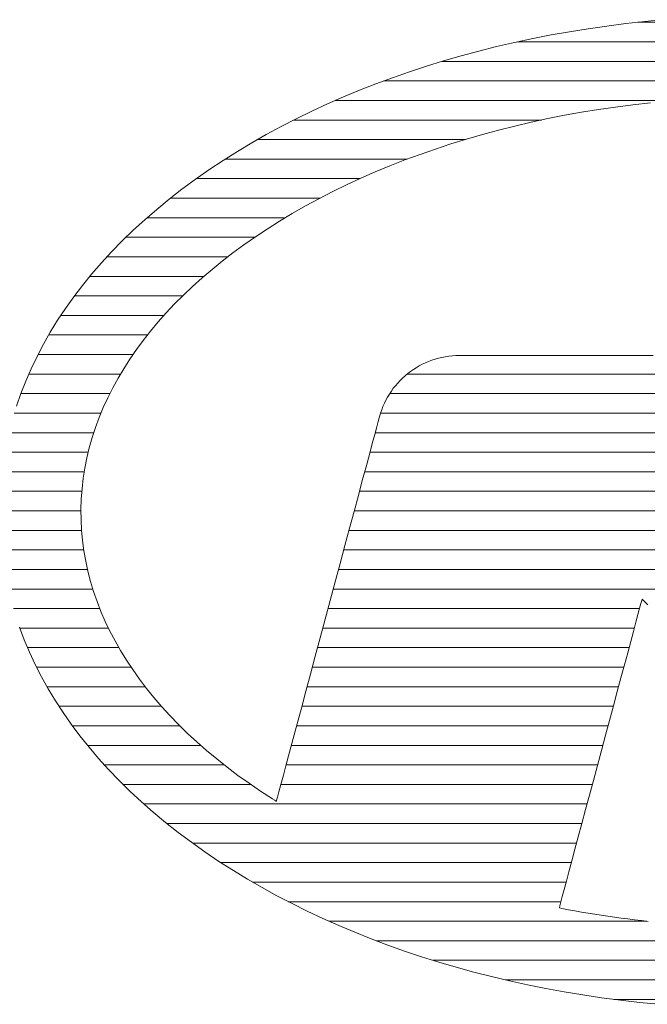
# Model space of a CAD drawing. Units: millimetres. Extents: x -800 to 814, y -554 to 554.
# Drawn here: x 556 to 568, y 514 to 534 of the extents above; entities that cross this region are included whole.
import ezdxf

# ---------------------------------------------------------------- set-up
doc = ezdxf.new("R2010")
doc.units = ezdxf.units.MM
doc.header["$LTSCALE"] = 5
doc.layers.add('7ユーザー', color=7, linetype='Continuous')

# ---------------------------------------------------------------- blocks, each defined once
blk = doc.blocks.new('block 2_0-3_')
at = {"layer": '7ユーザー', "color": 7, "linetype": 'Continuous', "lineweight": 5}
for p, q in [((58.974, -135.722), (58.78, -135.747)), ((58.974, -135.722), (58.78, -135.747)), ((59.168, -135.701), (58.974, -135.722)), ((59.168, -135.701), (58.974, -135.722)), ((59.364, -135.682), (59.168, -135.701)), ((59.364, -135.682), (59.168, -135.701)), ((58.397, -135.805), (58.208, -135.839)), ((58.397, -135.805), (58.208, -135.839)), ((58.588, -135.775), (58.397, -135.805)), ((58.588, -135.775), (58.397, -135.805)), ((58.78, -135.747), (58.588, -135.775)), ((58.78, -135.747), (58.588, -135.775)), ((57.835, -135.915), (57.651, -135.958)), ((57.835, -135.915), (57.651, -135.958)), ((58.021, -135.876), (57.835, -135.915)), ((58.021, -135.876), (57.835, -135.915)), ((58.208, -135.839), (58.021, -135.876)), ((58.208, -135.839), (58.021, -135.876)), ((57.468, -136.004), (57.288, -136.052)), ((57.468, -136.004), (57.288, -136.052)), ((57.651, -135.958), (57.468, -136.004)), ((57.651, -135.958), (57.468, -136.004)), ((57.109, -136.104), (56.933, -136.158)), ((57.109, -136.104), (56.933, -136.158)), ((57.288, -136.052), (57.109, -136.104)), ((57.288, -136.052), (57.109, -136.104)), ((56.759, -136.216), (56.586, -136.276)), ((56.759, -136.216), (56.586, -136.276)), ((56.933, -136.158), (56.759, -136.216)), ((56.933, -136.158), (56.759, -136.216)), ((56.586, -136.276), (56.416, -136.339)), ((56.586, -136.276), (56.416, -136.339)), ((56.249, -136.405), (56.084, -136.473)), ((56.249, -136.405), (56.084, -136.473)), ((56.416, -136.339), (56.249, -136.405)), ((56.416, -136.339), (56.249, -136.405)), ((56.084, -136.473), (55.921, -136.545)), ((56.084, -136.473), (55.921, -136.545)), ((59.046, -136.554), (59.224, -136.533)), ((59.046, -136.554), (59.224, -136.533)), ((55.761, -136.619), (55.603, -136.696)), ((55.761, -136.619), (55.603, -136.696)), ((55.921, -136.545), (55.761, -136.619)), ((55.921, -136.545), (55.761, -136.619)), ((58.346, -136.661), (58.519, -136.63)), ((58.346, -136.661), (58.519, -136.63)), ((58.519, -136.63), (58.693, -136.602)), ((58.519, -136.63), (58.693, -136.602)), ((58.693, -136.602), (58.869, -136.576)), ((58.693, -136.602), (58.869, -136.576)), ((58.869, -136.576), (59.046, -136.554)), ((58.869, -136.576), (59.046, -136.554)), ((55.603, -136.696), (55.448, -136.776)), ((55.603, -136.696), (55.448, -136.776)), ((57.837, -136.771), (58.005, -136.732)), ((57.837, -136.771), (58.005, -136.732)), ((58.005, -136.732), (58.175, -136.695)), ((58.005, -136.732), (58.175, -136.695)), ((58.175, -136.695), (58.346, -136.661)), ((58.175, -136.695), (58.346, -136.661)), ((55.448, -136.776), (55.296, -136.858)), ((55.448, -136.776), (55.296, -136.858)), ((57.507, -136.857), (57.671, -136.812)), ((57.507, -136.857), (57.671, -136.812)), ((57.671, -136.812), (57.837, -136.771)), ((57.671, -136.812), (57.837, -136.771)), ((55.296, -136.858), (55.147, -136.943)), ((55.296, -136.858), (55.147, -136.943)), ((57.183, -136.954), (57.344, -136.904)), ((57.183, -136.954), (57.344, -136.904)), ((57.344, -136.904), (57.507, -136.857)), ((57.344, -136.904), (57.507, -136.857)), ((55.001, -137.031), (54.854, -137.123)), ((55.001, -137.031), (54.854, -137.123)), ((55.147, -136.943), (55.001, -137.031)), ((55.147, -136.943), (55.001, -137.031)), ((56.868, -137.061), (57.025, -137.006)), ((56.868, -137.061), (57.025, -137.006)), ((57.025, -137.006), (57.183, -136.954)), ((57.025, -137.006), (57.183, -136.954)), ((54.854, -137.123), (54.709, -137.219)), ((54.854, -137.123), (54.709, -137.219)), ((56.561, -137.178), (56.713, -137.118)), ((56.561, -137.178), (56.713, -137.118)), ((56.713, -137.118), (56.868, -137.061)), ((56.713, -137.118), (56.868, -137.061)), ((54.709, -137.219), (54.569, -137.317)), ((54.709, -137.219), (54.569, -137.317)), ((56.263, -137.305), (56.411, -137.24)), ((56.263, -137.305), (56.411, -137.24)), ((56.411, -137.24), (56.561, -137.178)), ((56.411, -137.24), (56.561, -137.178)), ((54.569, -137.317), (54.433, -137.417)), ((54.569, -137.317), (54.433, -137.417)), ((56.118, -137.372), (56.263, -137.305)), ((56.118, -137.372), (56.263, -137.305)), ((54.433, -137.417), (54.302, -137.52)), ((54.433, -137.417), (54.302, -137.52)), ((55.835, -137.515), (55.975, -137.442)), ((55.835, -137.515), (55.975, -137.442)), ((55.975, -137.442), (56.118, -137.372)), ((55.975, -137.442), (56.118, -137.372)), ((54.302, -137.52), (54.175, -137.624)), ((54.302, -137.52), (54.175, -137.624)), ((55.697, -137.589), (55.835, -137.515)), ((55.697, -137.589), (55.835, -137.515)), ((54.175, -137.624), (54.053, -137.73)), ((54.175, -137.624), (54.053, -137.73)), ((55.562, -137.666), (55.697, -137.589)), ((55.562, -137.666), (55.697, -137.589)), ((54.053, -137.73), (53.935, -137.837)), ((54.053, -137.73), (53.935, -137.837)), ((55.304, -137.825), (55.43, -137.746)), ((55.304, -137.825), (55.43, -137.746)), ((55.43, -137.746), (55.562, -137.666)), ((55.43, -137.746), (55.562, -137.666)), ((53.935, -137.837), (53.822, -137.947)), ((53.935, -137.837), (53.822, -137.947)), ((55.184, -137.905), (55.304, -137.825)), ((55.184, -137.905), (55.304, -137.825)), ((53.822, -137.947), (53.713, -138.058)), ((53.822, -137.947), (53.713, -138.058)), ((55.068, -137.986), (55.184, -137.905)), ((55.068, -137.986), (55.184, -137.905)), ((54.955, -138.069), (55.068, -137.986)), ((54.955, -138.069), (55.068, -137.986)), ((53.713, -138.058), (53.61, -138.171)), ((53.713, -138.058), (53.61, -138.171)), ((54.846, -138.152), (54.955, -138.069)), ((54.846, -138.152), (54.955, -138.069)), ((53.61, -138.171), (53.51, -138.286)), ((53.61, -138.171), (53.51, -138.286)), ((54.64, -138.324), (54.741, -138.238)), ((54.64, -138.324), (54.741, -138.238)), ((54.741, -138.238), (54.846, -138.152)), ((54.741, -138.238), (54.846, -138.152)), ((53.51, -138.286), (53.416, -138.402)), ((53.51, -138.286), (53.416, -138.402)), ((54.542, -138.412), (54.64, -138.324)), ((54.542, -138.412), (54.64, -138.324)), ((53.416, -138.402), (53.327, -138.519)), ((53.416, -138.402), (53.327, -138.519)), ((54.448, -138.501), (54.542, -138.412)), ((54.448, -138.501), (54.542, -138.412)), ((53.327, -138.519), (53.242, -138.638)), ((53.327, -138.519), (53.242, -138.638)), ((54.358, -138.592), (54.448, -138.501)), ((54.358, -138.592), (54.448, -138.501)), ((53.242, -138.638), (53.162, -138.759)), ((53.242, -138.638), (53.162, -138.759)), ((54.272, -138.683), (54.358, -138.592)), ((54.272, -138.683), (54.358, -138.592)), ((54.19, -138.776), (54.272, -138.683)), ((54.19, -138.776), (54.272, -138.683)), ((53.162, -138.759), (53.087, -138.881)), ((53.162, -138.759), (53.087, -138.881)), ((54.112, -138.869), (54.19, -138.776)), ((54.112, -138.869), (54.19, -138.776)), ((53.087, -138.881), (53.017, -139.004)), ((53.087, -138.881), (53.017, -139.004)), ((54.037, -138.964), (54.112, -138.869)), ((54.037, -138.964), (54.112, -138.869)), ((53.017, -139.004), (52.952, -139.129)), ((53.017, -139.004), (52.952, -139.129)), ((53.967, -139.059), (54.037, -138.964)), ((53.967, -139.059), (54.037, -138.964)), ((52.952, -139.129), (52.891, -139.254)), ((52.952, -139.129), (52.891, -139.254)), ((53.838, -139.254), (53.9, -139.156)), ((53.838, -139.254), (53.9, -139.156)), ((53.9, -139.156), (53.967, -139.059)), ((53.9, -139.156), (53.967, -139.059)), ((57.022, -139.157), (56.989, -139.168)), ((57.022, -139.157), (56.989, -139.168)), ((57.057, -139.147), (57.022, -139.157)), ((57.057, -139.147), (57.022, -139.157)), ((57.092, -139.139), (57.057, -139.147)), ((57.092, -139.139), (57.057, -139.147)), ((57.127, -139.132), (57.092, -139.139)), ((57.127, -139.132), (57.092, -139.139)), ((57.163, -139.127), (57.127, -139.132)), ((57.163, -139.127), (57.127, -139.132)), ((57.199, -139.123), (57.163, -139.127)), ((57.199, -139.123), (57.163, -139.127)), ((57.236, -139.12), (57.199, -139.123)), ((57.236, -139.12), (57.199, -139.123)), ((57.27, -139.12), (57.236, -139.12)), ((57.27, -139.12), (57.236, -139.12)), ((57.278, -139.12), (57.27, -139.12)), ((57.278, -139.12), (57.27, -139.12)), ((57.298, -139.12), (57.278, -139.12)), ((57.298, -139.12), (57.278, -139.12)), ((57.331, -139.12), (57.298, -139.12)), ((57.331, -139.12), (57.298, -139.12)), ((57.374, -139.12), (57.331, -139.12)), ((57.374, -139.12), (57.331, -139.12)), ((57.428, -139.12), (57.374, -139.12)), ((57.428, -139.12), (57.374, -139.12)), ((57.491, -139.12), (57.428, -139.12)), ((57.491, -139.12), (57.428, -139.12)), ((57.562, -139.12), (57.491, -139.12)), ((57.562, -139.12), (57.491, -139.12)), ((57.641, -139.12), (57.562, -139.12)), ((57.641, -139.12), (57.562, -139.12)), ((57.726, -139.12), (57.641, -139.12)), ((57.726, -139.12), (57.641, -139.12)), ((57.817, -139.12), (57.726, -139.12)), ((57.817, -139.12), (57.726, -139.12)), ((57.913, -139.12), (57.817, -139.12)), ((57.913, -139.12), (57.817, -139.12)), ((58.012, -139.12), (57.913, -139.12)), ((58.012, -139.12), (57.913, -139.12)), ((58.115, -139.12), (58.012, -139.12)), ((58.115, -139.12), (58.012, -139.12)), ((58.219, -139.12), (58.115, -139.12)), ((58.219, -139.12), (58.115, -139.12)), ((58.325, -139.12), (58.219, -139.12)), ((58.325, -139.12), (58.219, -139.12)), ((58.431, -139.12), (58.325, -139.12)), ((58.431, -139.12), (58.325, -139.12)), ((58.537, -139.12), (58.431, -139.12)), ((58.537, -139.12), (58.431, -139.12)), ((58.641, -139.12), (58.537, -139.12)), ((58.641, -139.12), (58.537, -139.12)), ((58.743, -139.12), (58.641, -139.12)), ((58.743, -139.12), (58.641, -139.12)), ((58.841, -139.12), (58.743, -139.12)), ((58.841, -139.12), (58.743, -139.12)), ((58.936, -139.12), (58.841, -139.12)), ((58.936, -139.12), (58.841, -139.12)), ((59.025, -139.12), (58.936, -139.12)), ((59.025, -139.12), (58.936, -139.12)), ((59.108, -139.12), (59.025, -139.12)), ((59.108, -139.12), (59.025, -139.12)), ((59.185, -139.12), (59.108, -139.12)), ((59.185, -139.12), (59.108, -139.12)), ((59.254, -139.12), (59.185, -139.12)), ((59.254, -139.12), (59.185, -139.12)), ((52.891, -139.254), (52.836, -139.381)), ((52.891, -139.254), (52.836, -139.381)), ((53.78, -139.352), (53.838, -139.254)), ((53.78, -139.352), (53.838, -139.254)), ((56.829, -139.244), (56.8, -139.263)), ((56.829, -139.244), (56.8, -139.263)), ((56.86, -139.226), (56.829, -139.244)), ((56.86, -139.226), (56.829, -139.244)), ((56.891, -139.209), (56.86, -139.226)), ((56.891, -139.209), (56.86, -139.226)), ((56.923, -139.194), (56.891, -139.209)), ((56.923, -139.194), (56.891, -139.209)), ((56.955, -139.18), (56.923, -139.194)), ((56.955, -139.18), (56.923, -139.194)), ((56.989, -139.168), (56.955, -139.18)), ((56.989, -139.168), (56.955, -139.18)), ((53.725, -139.451), (53.78, -139.352)), ((53.725, -139.451), (53.78, -139.352)), ((56.69, -139.35), (56.665, -139.375)), ((56.69, -139.35), (56.665, -139.375)), ((56.716, -139.327), (56.69, -139.35)), ((56.716, -139.327), (56.69, -139.35)), ((56.743, -139.304), (56.716, -139.327)), ((56.743, -139.304), (56.716, -139.327)), ((56.771, -139.283), (56.743, -139.304)), ((56.771, -139.283), (56.743, -139.304)), ((56.8, -139.263), (56.771, -139.283)), ((56.8, -139.263), (56.771, -139.283)), ((52.836, -139.381), (52.786, -139.509)), ((52.836, -139.381), (52.786, -139.509)), ((53.675, -139.551), (53.725, -139.451)), ((53.675, -139.551), (53.725, -139.451)), ((56.595, -139.455), (56.575, -139.484)), ((56.595, -139.455), (56.575, -139.484)), ((56.617, -139.428), (56.595, -139.455)), ((56.617, -139.428), (56.595, -139.455)), ((56.64, -139.401), (56.617, -139.428)), ((56.64, -139.401), (56.617, -139.428)), ((56.665, -139.375), (56.64, -139.401)), ((56.665, -139.375), (56.64, -139.401)), ((52.786, -139.509), (52.741, -139.638)), ((52.786, -139.509), (52.741, -139.638)), ((53.629, -139.652), (53.675, -139.551)), ((53.629, -139.652), (53.675, -139.551)), ((56.537, -139.545), (56.519, -139.576)), ((56.537, -139.545), (56.519, -139.576)), ((56.555, -139.514), (56.537, -139.545)), ((56.555, -139.514), (56.537, -139.545)), ((56.575, -139.484), (56.555, -139.514)), ((56.575, -139.484), (56.555, -139.514)), ((53.587, -139.754), (53.629, -139.652)), ((53.587, -139.754), (53.629, -139.652)), ((56.489, -139.642), (56.476, -139.676)), ((56.489, -139.642), (56.476, -139.676)), ((56.504, -139.608), (56.489, -139.642)), ((56.504, -139.608), (56.489, -139.642)), ((56.519, -139.576), (56.504, -139.608)), ((56.519, -139.576), (56.504, -139.608)), ((53.549, -139.856), (53.587, -139.754)), ((53.549, -139.856), (53.587, -139.754)), ((56.451, -139.758), (56.441, -139.793)), ((56.451, -139.758), (56.441, -139.793)), ((56.454, -139.746), (56.451, -139.758)), ((56.454, -139.746), (56.451, -139.758)), ((56.464, -139.71), (56.454, -139.746)), ((56.464, -139.71), (56.454, -139.746)), ((56.476, -139.676), (56.464, -139.71)), ((56.476, -139.676), (56.464, -139.71)), ((53.516, -139.959), (53.549, -139.856)), ((53.516, -139.959), (53.549, -139.856)), ((56.426, -139.85), (56.405, -139.926)), ((56.426, -139.85), (56.405, -139.926)), ((56.441, -139.793), (56.426, -139.85)), ((56.441, -139.793), (56.426, -139.85)), ((53.486, -140.063), (53.516, -139.959)), ((53.486, -140.063), (53.516, -139.959)), ((56.405, -139.926), (56.38, -140.021)), ((56.405, -139.926), (56.38, -140.021)), ((53.461, -140.167), (53.486, -140.063)), ((53.461, -140.167), (53.486, -140.063)), ((56.38, -140.021), (56.35, -140.133)), ((56.38, -140.021), (56.35, -140.133)), ((56.35, -140.133), (56.316, -140.26)), ((56.35, -140.133), (56.316, -140.26)), ((53.44, -140.271), (53.461, -140.167)), ((53.44, -140.271), (53.461, -140.167)), ((56.316, -140.26), (56.278, -140.4)), ((56.316, -140.26), (56.278, -140.4)), ((53.424, -140.376), (53.44, -140.271)), ((53.424, -140.376), (53.44, -140.271)), ((53.412, -140.482), (53.424, -140.376)), ((53.412, -140.482), (53.424, -140.376)), ((56.278, -140.4), (56.238, -140.552)), ((56.278, -140.4), (56.238, -140.552)), ((53.404, -140.588), (53.412, -140.482)), ((53.404, -140.588), (53.412, -140.482)), ((56.238, -140.552), (56.194, -140.715)), ((56.238, -140.552), (56.194, -140.715)), ((53.401, -140.694), (53.404, -140.588)), ((53.401, -140.694), (53.404, -140.588)), ((53.402, -140.801), (53.401, -140.694)), ((53.402, -140.801), (53.401, -140.694)), ((56.194, -140.715), (56.148, -140.886)), ((56.194, -140.715), (56.148, -140.886)), ((53.407, -140.907), (53.402, -140.801)), ((53.407, -140.907), (53.402, -140.801)), ((53.417, -141.013), (53.407, -140.907)), ((53.417, -141.013), (53.407, -140.907)), ((56.148, -140.886), (56.1, -141.065)), ((56.148, -140.886), (56.1, -141.065)), ((53.431, -141.118), (53.417, -141.013)), ((53.431, -141.118), (53.417, -141.013)), ((56.1, -141.065), (56.051, -141.249)), ((56.1, -141.065), (56.051, -141.249)), ((53.449, -141.223), (53.431, -141.118)), ((53.449, -141.223), (53.431, -141.118)), ((53.472, -141.327), (53.449, -141.223)), ((53.472, -141.327), (53.449, -141.223)), ((56.051, -141.249), (56.001, -141.436)), ((56.051, -141.249), (56.001, -141.436)), ((53.499, -141.431), (53.472, -141.327)), ((53.499, -141.431), (53.472, -141.327)), ((53.53, -141.534), (53.499, -141.431)), ((53.53, -141.534), (53.499, -141.431)), ((56.001, -141.436), (55.95, -141.627)), ((56.001, -141.436), (55.95, -141.627)), ((53.566, -141.637), (53.53, -141.534)), ((53.566, -141.637), (53.53, -141.534)), ((53.605, -141.739), (53.566, -141.637)), ((53.605, -141.739), (53.566, -141.637)), ((55.95, -141.627), (55.899, -141.818)), ((55.95, -141.627), (55.899, -141.818)), ((59.114, -141.705), (59.127, -141.657)), ((59.114, -141.705), (59.127, -141.657)), ((59.127, -141.657), (59.135, -141.626)), ((59.127, -141.657), (59.135, -141.626)), ((59.135, -141.626), (59.139, -141.613)), ((59.135, -141.626), (59.139, -141.613)), ((59.139, -141.613), (59.142, -141.616)), ((59.139, -141.613), (59.142, -141.616)), ((59.142, -141.616), (59.153, -141.627)), ((59.142, -141.616), (59.153, -141.627)), ((59.153, -141.627), (59.172, -141.645)), ((59.153, -141.627), (59.172, -141.645)), ((59.172, -141.645), (59.198, -141.671)), ((59.172, -141.645), (59.198, -141.671)), ((53.649, -141.84), (53.605, -141.739)), ((53.649, -141.84), (53.605, -141.739)), ((59.075, -141.849), (59.097, -141.77)), ((59.075, -141.849), (59.097, -141.77)), ((59.097, -141.77), (59.114, -141.705)), ((59.097, -141.77), (59.114, -141.705)), ((53.697, -141.941), (53.649, -141.84)), ((53.697, -141.941), (53.649, -141.84)), ((55.899, -141.818), (55.848, -142.008)), ((55.899, -141.818), (55.848, -142.008)), ((59.051, -141.942), (59.075, -141.849)), ((59.051, -141.942), (59.075, -141.849)), ((52.773, -141.9), (52.821, -142.029)), ((52.773, -141.9), (52.821, -142.029)), ((53.749, -142.04), (53.697, -141.941)), ((53.749, -142.04), (53.697, -141.941)), ((59.023, -142.046), (59.051, -141.942)), ((59.023, -142.046), (59.051, -141.942)), ((52.821, -142.029), (52.875, -142.156)), ((52.821, -142.029), (52.875, -142.156)), ((53.806, -142.139), (53.749, -142.04)), ((53.806, -142.139), (53.749, -142.04)), ((55.848, -142.008), (55.797, -142.195)), ((55.848, -142.008), (55.797, -142.195)), ((58.992, -142.162), (59.023, -142.046)), ((58.992, -142.162), (59.023, -142.046)), ((52.875, -142.156), (52.934, -142.282)), ((52.875, -142.156), (52.934, -142.282)), ((53.866, -142.237), (53.806, -142.139)), ((53.866, -142.237), (53.806, -142.139)), ((58.958, -142.286), (58.992, -142.162)), ((58.958, -142.286), (58.992, -142.162)), ((52.934, -142.282), (52.998, -142.407)), ((52.934, -142.282), (52.998, -142.407)), ((53.93, -142.334), (53.866, -142.237)), ((53.93, -142.334), (53.866, -142.237)), ((55.797, -142.195), (55.748, -142.379)), ((55.797, -142.195), (55.748, -142.379)), ((53.998, -142.431), (53.93, -142.334)), ((53.998, -142.431), (53.93, -142.334)), ((55.748, -142.379), (55.701, -142.556)), ((55.748, -142.379), (55.701, -142.556)), ((58.923, -142.419), (58.958, -142.286)), ((58.923, -142.419), (58.958, -142.286)), ((52.998, -142.407), (53.066, -142.531)), ((52.998, -142.407), (53.066, -142.531)), ((54.071, -142.526), (53.998, -142.431)), ((54.071, -142.526), (53.998, -142.431)), ((58.885, -142.559), (58.923, -142.419)), ((58.885, -142.559), (58.923, -142.419)), ((53.066, -142.531), (53.14, -142.653)), ((53.066, -142.531), (53.14, -142.653)), ((54.147, -142.62), (54.071, -142.526)), ((54.147, -142.62), (54.071, -142.526)), ((55.701, -142.556), (55.655, -142.727)), ((55.701, -142.556), (55.655, -142.727)), ((58.846, -142.704), (58.885, -142.559)), ((58.846, -142.704), (58.885, -142.559)), ((53.14, -142.653), (53.219, -142.774)), ((53.14, -142.653), (53.219, -142.774)), ((54.227, -142.713), (54.147, -142.62)), ((54.227, -142.713), (54.147, -142.62)), ((53.219, -142.774), (53.302, -142.893)), ((53.219, -142.774), (53.302, -142.893)), ((54.311, -142.805), (54.227, -142.713)), ((54.311, -142.805), (54.227, -142.713)), ((55.655, -142.727), (55.612, -142.889)), ((55.655, -142.727), (55.612, -142.889)), ((58.806, -142.854), (58.846, -142.704)), ((58.806, -142.854), (58.846, -142.704)), ((54.399, -142.896), (54.311, -142.805)), ((54.399, -142.896), (54.311, -142.805)), ((58.765, -143.006), (58.806, -142.854)), ((58.765, -143.006), (58.806, -142.854)), ((53.302, -142.893), (53.39, -143.011)), ((53.302, -142.893), (53.39, -143.011)), ((54.491, -142.986), (54.399, -142.896)), ((54.491, -142.986), (54.399, -142.896)), ((54.586, -143.074), (54.491, -142.986)), ((54.586, -143.074), (54.491, -142.986)), ((55.612, -142.889), (55.571, -143.04)), ((55.612, -142.889), (55.571, -143.04)), ((53.39, -143.011), (53.483, -143.128)), ((53.39, -143.011), (53.483, -143.128)), ((54.685, -143.162), (54.586, -143.074)), ((54.685, -143.162), (54.586, -143.074)), ((55.571, -143.04), (55.534, -143.179)), ((55.571, -143.04), (55.534, -143.179)), ((58.724, -143.16), (58.765, -143.006)), ((58.724, -143.16), (58.765, -143.006)), ((53.483, -143.128), (53.581, -143.243)), ((53.483, -143.128), (53.581, -143.243)), ((54.789, -143.248), (54.685, -143.162)), ((54.789, -143.248), (54.685, -143.162)), ((55.534, -143.179), (55.5, -143.305)), ((55.534, -143.179), (55.5, -143.305)), ((58.683, -143.315), (58.724, -143.16)), ((58.683, -143.315), (58.724, -143.16)), ((53.581, -143.243), (53.683, -143.356)), ((53.581, -143.243), (53.683, -143.356)), ((54.896, -143.332), (54.789, -143.248)), ((54.896, -143.332), (54.789, -143.248)), ((53.683, -143.356), (53.79, -143.468)), ((53.683, -143.356), (53.79, -143.468)), ((55.006, -143.416), (54.896, -143.332)), ((55.006, -143.416), (54.896, -143.332)), ((55.5, -143.305), (55.471, -143.415)), ((55.5, -143.305), (55.471, -143.415)), ((58.642, -143.468), (58.683, -143.315)), ((58.642, -143.468), (58.683, -143.315)), ((53.79, -143.468), (53.902, -143.578)), ((53.79, -143.468), (53.902, -143.578)), ((55.12, -143.497), (55.006, -143.416)), ((55.12, -143.497), (55.006, -143.416)), ((55.471, -143.415), (55.446, -143.508)), ((55.471, -143.415), (55.446, -143.508)), ((58.601, -143.619), (58.642, -143.468)), ((58.601, -143.619), (58.642, -143.468)), ((53.902, -143.578), (54.019, -143.686)), ((53.902, -143.578), (54.019, -143.686)), ((55.238, -143.578), (55.12, -143.497)), ((55.238, -143.578), (55.12, -143.497)), ((55.36, -143.657), (55.238, -143.578)), ((55.36, -143.657), (55.238, -143.578)), ((55.426, -143.583), (55.411, -143.638)), ((55.426, -143.583), (55.411, -143.638)), ((55.446, -143.508), (55.426, -143.583)), ((55.446, -143.508), (55.426, -143.583)), ((54.019, -143.686), (54.14, -143.793)), ((54.019, -143.686), (54.14, -143.793)), ((55.383, -143.671), (55.36, -143.657)), ((55.383, -143.671), (55.36, -143.657)), ((55.383, -143.672), (55.383, -143.671)), ((55.383, -143.672), (55.383, -143.671)), ((55.384, -143.672), (55.383, -143.672)), ((55.384, -143.672), (55.383, -143.672)), ((55.385, -143.673), (55.384, -143.672)), ((55.384, -143.672), (55.384, -143.672)), ((55.385, -143.673), (55.384, -143.672)), ((55.384, -143.672), (55.384, -143.672)), ((55.386, -143.673), (55.385, -143.673)), ((55.386, -143.673), (55.385, -143.673)), ((55.387, -143.674), (55.386, -143.673)), ((55.386, -143.673), (55.386, -143.673)), ((55.387, -143.674), (55.386, -143.673)), ((55.386, -143.673), (55.386, -143.673)), ((55.388, -143.674), (55.387, -143.674)), ((55.387, -143.674), (55.387, -143.674)), ((55.388, -143.674), (55.387, -143.674)), ((55.387, -143.674), (55.387, -143.674)), ((55.388, -143.675), (55.388, -143.674)), ((55.388, -143.675), (55.388, -143.674)), ((55.389, -143.675), (55.388, -143.675)), ((55.389, -143.675), (55.388, -143.675)), ((55.39, -143.676), (55.389, -143.675)), ((55.389, -143.675), (55.389, -143.675)), ((55.39, -143.676), (55.389, -143.675)), ((55.389, -143.675), (55.389, -143.675)), ((55.391, -143.676), (55.39, -143.676)), ((55.391, -143.676), (55.39, -143.676)), ((55.392, -143.676), (55.391, -143.676)), ((55.391, -143.676), (55.391, -143.676)), ((55.392, -143.676), (55.391, -143.676)), ((55.391, -143.676), (55.391, -143.676)), ((55.392, -143.677), (55.392, -143.676)), ((55.392, -143.677), (55.392, -143.676)), ((55.393, -143.677), (55.392, -143.677)), ((55.393, -143.677), (55.392, -143.677)), ((55.394, -143.678), (55.393, -143.677)), ((55.393, -143.677), (55.393, -143.677)), ((55.394, -143.678), (55.393, -143.677)), ((55.393, -143.677), (55.393, -143.677)), ((55.395, -143.678), (55.394, -143.678)), ((55.394, -143.678), (55.394, -143.678)), ((55.395, -143.678), (55.394, -143.678)), ((55.394, -143.678), (55.394, -143.678)), ((55.395, -143.679), (55.395, -143.678)), ((55.395, -143.679), (55.395, -143.678)), ((55.396, -143.679), (55.395, -143.679)), ((55.396, -143.679), (55.395, -143.679)), ((55.397, -143.679), (55.396, -143.679)), ((55.397, -143.679), (55.396, -143.679)), ((55.397, -143.68), (55.397, -143.679)), ((55.397, -143.68), (55.397, -143.679)), ((55.398, -143.68), (55.397, -143.68)), ((55.398, -143.68), (55.397, -143.68)), ((55.399, -143.681), (55.398, -143.68)), ((55.398, -143.68), (55.398, -143.68)), ((55.399, -143.681), (55.398, -143.68)), ((55.398, -143.68), (55.398, -143.68)), ((55.402, -143.671), (55.399, -143.681)), ((55.402, -143.671), (55.399, -143.681)), ((55.399, -143.681), (55.399, -143.681)), ((55.399, -143.681), (55.399, -143.681)), ((55.411, -143.638), (55.402, -143.671)), ((55.411, -143.638), (55.402, -143.671)), ((58.562, -143.766), (58.601, -143.619)), ((58.562, -143.766), (58.601, -143.619)), ((54.14, -143.793), (54.265, -143.897)), ((54.14, -143.793), (54.265, -143.897)), ((58.524, -143.908), (58.562, -143.766)), ((58.524, -143.908), (58.562, -143.766)), ((54.265, -143.897), (54.395, -144)), ((54.265, -143.897), (54.395, -144)), ((58.487, -144.044), (58.524, -143.908)), ((58.487, -144.044), (58.524, -143.908)), ((54.395, -144), (54.53, -144.101)), ((54.395, -144), (54.53, -144.101)), ((58.453, -144.173), (58.487, -144.044)), ((58.453, -144.173), (58.487, -144.044)), ((54.53, -144.101), (54.669, -144.2)), ((54.53, -144.101), (54.669, -144.2)), ((58.421, -144.292), (58.453, -144.173)), ((58.421, -144.292), (58.453, -144.173)), ((54.669, -144.2), (54.812, -144.296)), ((54.669, -144.2), (54.812, -144.296)), ((54.812, -144.296), (54.959, -144.39)), ((54.812, -144.296), (54.959, -144.39)), ((58.391, -144.402), (58.421, -144.292)), ((58.391, -144.402), (58.421, -144.292)), ((54.959, -144.39), (55.105, -144.479)), ((54.959, -144.39), (55.105, -144.479)), ((55.105, -144.479), (55.253, -144.565)), ((55.105, -144.479), (55.253, -144.565)), ((58.365, -144.5), (58.391, -144.402)), ((58.365, -144.5), (58.391, -144.402)), ((55.253, -144.565), (55.404, -144.648)), ((55.253, -144.565), (55.404, -144.648)), ((58.323, -144.656), (58.342, -144.585)), ((58.323, -144.656), (58.342, -144.585)), ((58.342, -144.585), (58.365, -144.5)), ((58.342, -144.585), (58.365, -144.5)), ((55.404, -144.648), (55.559, -144.728)), ((55.404, -144.648), (55.559, -144.728)), ((58.309, -144.711), (58.323, -144.656)), ((58.309, -144.711), (58.323, -144.656)), ((55.559, -144.728), (55.715, -144.806)), ((55.559, -144.728), (55.715, -144.806)), ((58.293, -144.771), (58.298, -144.75)), ((58.293, -144.771), (58.298, -144.75)), ((58.32, -144.779), (58.293, -144.771)), ((58.32, -144.779), (58.293, -144.771)), ((58.298, -144.75), (58.309, -144.711)), ((58.298, -144.75), (58.309, -144.711)), ((58.387, -144.792), (58.32, -144.779)), ((58.387, -144.792), (58.32, -144.779)), ((58.453, -144.804), (58.387, -144.792)), ((58.453, -144.804), (58.387, -144.792)), ((55.715, -144.806), (55.875, -144.881)), ((55.715, -144.806), (55.875, -144.881)), ((55.875, -144.881), (56.037, -144.953)), ((55.875, -144.881), (56.037, -144.953)), ((58.52, -144.816), (58.453, -144.804)), ((58.52, -144.816), (58.453, -144.804)), ((58.587, -144.827), (58.52, -144.816)), ((58.587, -144.827), (58.52, -144.816)), ((58.655, -144.838), (58.587, -144.827)), ((58.655, -144.838), (58.587, -144.827)), ((58.722, -144.848), (58.655, -144.838)), ((58.722, -144.848), (58.655, -144.838)), ((58.79, -144.858), (58.722, -144.848)), ((58.79, -144.858), (58.722, -144.848)), ((58.858, -144.868), (58.79, -144.858)), ((58.858, -144.868), (58.79, -144.858)), ((58.926, -144.877), (58.858, -144.868)), ((58.926, -144.877), (58.858, -144.868)), ((58.995, -144.886), (58.926, -144.877)), ((58.995, -144.886), (58.926, -144.877)), ((59.063, -144.895), (58.995, -144.886)), ((59.063, -144.895), (58.995, -144.886)), ((59.132, -144.903), (59.063, -144.895)), ((59.132, -144.903), (59.063, -144.895)), ((56.037, -144.953), (56.201, -145.022)), ((56.037, -144.953), (56.201, -145.022)), ((59.201, -144.91), (59.132, -144.903)), ((59.201, -144.91), (59.132, -144.903)), ((56.201, -145.022), (56.368, -145.089)), ((56.201, -145.022), (56.368, -145.089)), ((56.368, -145.089), (56.538, -145.153)), ((56.368, -145.089), (56.538, -145.153)), ((56.538, -145.153), (56.709, -145.214)), ((56.538, -145.153), (56.709, -145.214)), ((56.709, -145.214), (56.883, -145.272)), ((56.709, -145.214), (56.883, -145.272)), ((56.883, -145.272), (57.059, -145.327)), ((56.883, -145.272), (57.059, -145.327)), ((57.059, -145.327), (57.237, -145.38)), ((57.059, -145.327), (57.237, -145.38)), ((57.237, -145.38), (57.417, -145.429)), ((57.237, -145.38), (57.417, -145.429)), ((57.417, -145.429), (57.598, -145.475)), ((57.417, -145.429), (57.598, -145.475)), ((57.598, -145.475), (57.782, -145.519)), ((57.598, -145.475), (57.782, -145.519)), ((57.782, -145.519), (57.967, -145.56)), ((57.782, -145.519), (57.967, -145.56)), ((57.967, -145.56), (58.155, -145.597)), ((57.967, -145.56), (58.155, -145.597)), ((58.155, -145.597), (58.343, -145.632)), ((58.155, -145.597), (58.343, -145.632)), ((58.343, -145.632), (58.533, -145.663)), ((58.343, -145.632), (58.533, -145.663)), ((58.533, -145.663), (58.725, -145.692)), ((58.533, -145.663), (58.725, -145.692)), ((58.725, -145.692), (58.918, -145.717)), ((58.725, -145.692), (58.918, -145.717)), ((58.918, -145.717), (59.113, -145.74)), ((58.918, -145.717), (59.113, -145.74)), ((59.113, -145.74), (59.308, -145.759)), ((59.113, -145.74), (59.308, -145.759))]:
    blk.add_line(p, q, dxfattribs=at)
at = {"layer": '7ユーザー', "color": 7, "linetype": 'Continuous', "lineweight": 20}
for p, q in [((61.737, -135.709), (59.097, -135.709)), ((62.967, -135.909), (57.867, -135.909)), ((63.739, -136.109), (57.094, -136.109)), ((64.336, -136.309), (56.498, -136.309)), ((59.498, -136.509), (56.003, -136.509)), ((58.112, -136.709), (55.578, -136.709)), ((57.329, -136.909), (55.207, -136.909)), ((56.738, -137.109), (54.877, -137.109)), ((56.256, -137.309), (54.581, -137.309)), ((55.846, -137.509), (54.316, -137.509)), ((55.492, -137.709), (54.077, -137.709)), ((55.179, -137.909), (53.861, -137.909)), ((54.903, -138.109), (53.667, -138.109)), ((54.658, -138.309), (53.492, -138.309)), ((54.441, -138.509), (53.335, -138.509)), ((54.249, -138.709), (53.195, -138.709)), ((54.081, -138.909), (53.071, -138.909)), ((53.933, -139.109), (52.962, -139.109)), ((53.805, -139.309), (52.868, -139.309)), ((59.99, -139.309), (56.738, -139.309)), ((53.696, -139.509), (52.786, -139.509)), ((60.197, -139.509), (56.559, -139.509)), ((53.606, -139.709), (52.719, -139.709)), ((60.397, -139.709), (56.465, -139.709)), ((53.532, -139.909), (52.664, -139.909)), ((60.598, -139.909), (56.41, -139.909)), ((53.475, -140.109), (52.622, -140.109)), ((60.798, -140.109), (56.357, -140.109)), ((53.435, -140.309), (52.591, -140.309)), ((60.999, -140.309), (56.303, -140.309)), ((53.41, -140.509), (52.573, -140.509)), ((61.2, -140.509), (56.249, -140.509)), ((53.401, -140.709), (52.566, -140.709)), ((61.4, -140.709), (56.196, -140.709)), ((53.407, -140.909), (52.572, -140.909)), ((64.539, -140.909), (56.142, -140.909)), ((53.43, -141.109), (52.588, -141.109)), ((64.485, -141.109), (56.089, -141.109)), ((53.468, -141.309), (52.617, -141.309)), ((64.431, -141.309), (56.035, -141.309)), ((53.523, -141.509), (52.657, -141.509)), ((64.378, -141.509), (55.981, -141.509)), ((53.594, -141.709), (52.71, -141.709)), ((59.113, -141.709), (55.928, -141.709)), ((53.682, -141.909), (52.776, -141.909)), ((59.06, -141.909), (55.874, -141.909)), ((53.788, -142.109), (52.855, -142.109)), ((59.006, -142.109), (55.821, -142.109)), ((53.913, -142.309), (52.947, -142.309)), ((58.952, -142.309), (55.767, -142.309)), ((54.058, -142.509), (53.054, -142.509)), ((58.899, -142.509), (55.713, -142.509)), ((54.223, -142.709), (53.176, -142.709)), ((58.845, -142.709), (55.66, -142.709)), ((54.412, -142.909), (53.313, -142.909)), ((58.792, -142.909), (55.606, -142.909)), ((54.625, -143.109), (53.468, -143.109)), ((58.738, -143.109), (55.553, -143.109)), ((54.866, -143.309), (53.64, -143.309)), ((58.684, -143.309), (55.499, -143.309)), ((55.137, -143.509), (53.832, -143.509)), ((58.631, -143.509), (55.446, -143.509)), ((58.577, -143.709), (54.044, -143.709)), ((58.524, -143.909), (54.279, -143.909)), ((58.47, -144.109), (54.541, -144.109)), ((58.416, -144.309), (54.832, -144.309)), ((58.363, -144.509), (55.156, -144.509)), ((58.309, -144.709), (55.521, -144.709)), ((59.187, -144.909), (55.937, -144.909)), ((63.413, -145.109), (56.42, -145.109)), ((63.36, -145.309), (57, -145.309)), ((63.094, -145.509), (57.738, -145.509)), ((61.982, -145.709), (58.851, -145.709))]:
    blk.add_line(p, q, dxfattribs=at)
blk = doc.blocks.new('1_0-3_')
at = {"layer": '7ユーザー', "color": 7, "linetype": 'Continuous', "lineweight": 5, "xscale": 0.5, "yscale": 0.5}
blk.add_blockref('block 2_0-3_', (-16.5048, 62.9255), dxfattribs=at)

msp = doc.modelspace()

# ---------------------------------------------------------------- block references
at = {"layer": '7ユーザー', "color": 4, "linetype": 'Continuous', "lineweight": 5, "xscale": 4, "yscale": 4}
msp.add_blockref('1_0-3_', (516.018, 554.018), dxfattribs=at)

doc.saveas('drawing.dxf')
